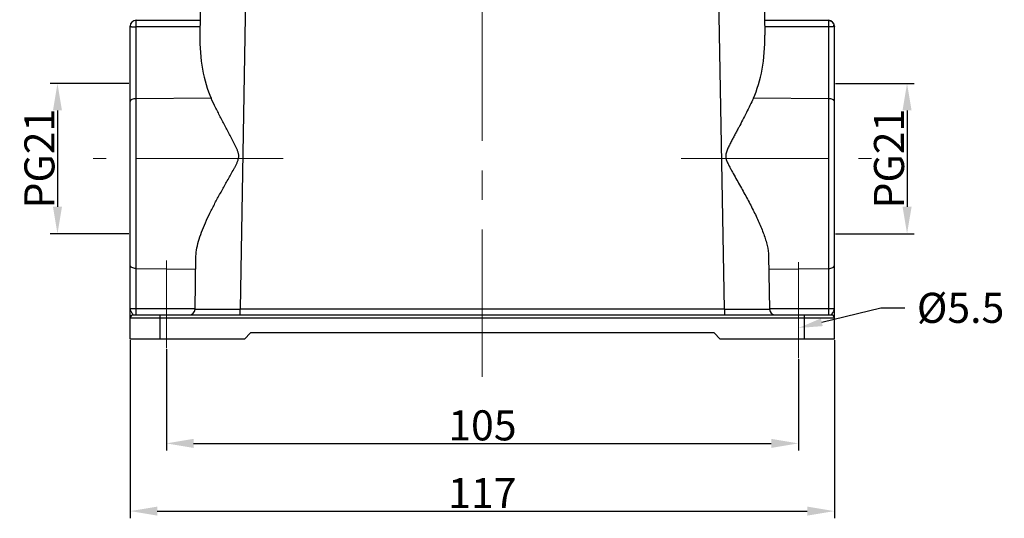
# Model space of a CAD drawing. Units: millimetres. Extents: x 1592 to 2186, y 594 to 1014.
# Drawn here: x 1698 to 1862, y 790 to 873 of the extents above; entities that cross this region are included whole.
import ezdxf
from ezdxf import colors
from ezdxf.entities.mleader import LeaderData, LeaderLine
from ezdxf.math import Vec2, Vec3

# ---------------------------------------------------------------- set-up
doc = ezdxf.new("R2010")
doc.units = ezdxf.units.MM
doc.header["$LTSCALE"] = 65.395
doc.header["$PDMODE"] = 3
doc.header["$PDSIZE"] = 8
doc.linetypes.add('CENTER', pattern=[0.6, 0.375, -0.075, 0.075, -0.075])
doc.layers.get('Defpoints').update_dxf_attribs({"linetype": 'CONTINUOUS'})
doc.layers.add('6_SOLIDLINE', color=7, linetype='CONTINUOUS')
doc.layers.add('Cen', color=1, linetype='CENTER', lineweight=15)
doc.layers.add('Dim', color=3, linetype='CONTINUOUS', lineweight=15)
doc.styles.add('Romans字体', font='romans.shx', dxfattribs={"width": 0.75})
doc.dimstyles.new('01', dxfattribs={"dimtxt": 5, "dimasz": 4.5, "dimexe": 1.2, "dimexo": 0.2, "dimgap": 0.5, "dimtad": 1, "dimdec": 1, "dimdsep": 46, "dimtxsty": 'Romans字体', "dimcen": 0, "dimclrd": 1, "dimclre": 6, "dimclrt": 4, "dimazin": 2, "dimtfac": 1, "dimtdec": 1, "dimtofl": 0, "dimtmove": 0, "dimatfit": 3, "dimfxl": 1, "dimtolj": 1, "dimtzin": 0, "dimarcsym": 0})

# ---------------------------------------------------------------- blocks, each defined once
blk = doc.blocks.new('*D95')
at = {"layer": 'Defpoints', "color": 0, "transparency": 16777216}
for p in [(1716.35, 819.93), (1833.35, 819.93), (1833.35, 791.31)]:
    blk.add_point(p, dxfattribs=at)
at = {"layer": 'Dim', "color": 6, "lineweight": -2, "transparency": 16777216}
for p, q in [((1716.35, 819.73), (1716.35, 790.11)), ((1833.35, 819.73), (1833.35, 790.11))]:
    blk.add_line(p, q, dxfattribs=at)
at = {"layer": 'Dim', "color": 1, "lineweight": -2, "transparency": 16777216}
blk.add_line((1720.85, 791.31), (1828.85, 791.31), dxfattribs=at)
at = {"layer": 'Dim', "color": 1, "transparency": 16777216}
for points in [[(1720.85, 792.06), (1720.85, 790.56), (1716.35, 791.31)], [(1828.85, 792.06), (1828.85, 790.56), (1833.35, 791.31)]]:
    blk.add_solid(points, dxfattribs=at)
at = {"layer": 'Dim', "color": 4, "transparency": 16777216, "insert": (1774.85, 794.31), "char_height": 5, "attachment_point": 5, "style": 'Romans字体'}
blk.add_mtext('\\A1;117', dxfattribs=at)
blk = doc.blocks.new('*D89')
at = {"layer": 'Defpoints', "color": 0, "transparency": 16777216}
for p in [(1722.37, 818.42), (1827.37, 816.75), (1827.37, 802.57)]:
    blk.add_point(p, dxfattribs=at)
at = {"layer": 'Dim', "color": 6, "lineweight": -2, "transparency": 16777216}
for p, q in [((1722.37, 818.22), (1722.37, 801.37)), ((1827.37, 816.55), (1827.37, 801.37))]:
    blk.add_line(p, q, dxfattribs=at)
at = {"layer": 'Dim', "color": 1, "lineweight": -2, "transparency": 16777216}
blk.add_line((1726.87, 802.57), (1822.87, 802.57), dxfattribs=at)
at = {"layer": 'Dim', "color": 1, "transparency": 16777216}
for points in [[(1726.87, 803.32), (1726.87, 801.82), (1722.37, 802.57)], [(1822.87, 803.32), (1822.87, 801.82), (1827.37, 802.57)]]:
    blk.add_solid(points, dxfattribs=at)
at = {"layer": 'Dim', "color": 4, "transparency": 16777216, "insert": (1774.87, 805.57), "char_height": 5, "attachment_point": 5, "style": 'Romans字体'}
blk.add_mtext('\\A1;105', dxfattribs=at)
blk = doc.blocks.new('*D96')
at = {"layer": 'Defpoints', "color": 0, "transparency": 16777216}
for p in [(1716.35, 862.43), (1704.27, 837.43), (1716.35, 837.43)]:
    blk.add_point(p, dxfattribs=at)
at = {"layer": 'Dim', "color": 6, "lineweight": -2, "transparency": 16777216}
for p, q in [((1716.15, 862.43), (1703.07, 862.43)), ((1716.15, 837.43), (1703.07, 837.43))]:
    blk.add_line(p, q, dxfattribs=at)
at = {"layer": 'Dim', "color": 1, "lineweight": -2, "transparency": 16777216}
blk.add_line((1704.27, 857.93), (1704.27, 841.93), dxfattribs=at)
at = {"layer": 'Dim', "color": 1, "transparency": 16777216}
for points in [[(1703.52, 857.93), (1705.02, 857.93), (1704.27, 862.43)], [(1703.52, 841.93), (1705.02, 841.93), (1704.27, 837.43)]]:
    blk.add_solid(points, dxfattribs=at)
at = {"layer": 'Dim', "color": 4, "transparency": 16777216, "insert": (1701.27, 849.93), "char_height": 5, "attachment_point": 5, "rotation": 90, "style": 'Romans字体'}
blk.add_mtext('\\A1;PG21', dxfattribs=at)
blk = doc.blocks.new('*D104')
at = {"layer": 'Defpoints', "color": 0, "transparency": 16777216}
for p in [(1833.35, 862.43), (1833.35, 837.43), (1845.42, 837.43)]:
    blk.add_point(p, dxfattribs=at)
at = {"layer": 'Dim', "color": 6, "lineweight": -2, "transparency": 16777216}
for p, q in [((1833.55, 862.43), (1846.62, 862.43)), ((1833.55, 837.43), (1846.62, 837.43))]:
    blk.add_line(p, q, dxfattribs=at)
at = {"layer": 'Dim', "color": 1, "lineweight": -2, "transparency": 16777216}
blk.add_line((1845.42, 857.93), (1845.42, 841.93), dxfattribs=at)
at = {"layer": 'Dim', "color": 1, "transparency": 16777216}
for points in [[(1844.67, 857.93), (1846.17, 857.93), (1845.42, 862.43)], [(1844.67, 841.93), (1846.17, 841.93), (1845.42, 837.43)]]:
    blk.add_solid(points, dxfattribs=at)
at = {"layer": 'Dim', "color": 4, "transparency": 16777216, "insert": (1842.42, 849.93), "char_height": 5, "attachment_point": 5, "rotation": 90, "style": 'Romans字体'}
blk.add_mtext('\\A1;PG21', dxfattribs=at)

msp = doc.modelspace()

# ---------------------------------------------------------------- linework, layer by layer
at = {"layer": '6_SOLIDLINE', "color": 7, "linetype": 'Continuous'}
for p, q in [((1728.34, 894.44), (1727.92, 870.47)), ((1735.84, 894.44), (1734.62, 824.91)), ((1815.07, 824.91), (1813.86, 894.44)), ((1821.36, 894.44), (1821.77, 870.47)), ((1716.35, 819.93), (1716.35, 871.93)), ((1717.35, 872.93), (1727.96, 872.93)), ((1821.73, 872.93), (1832.35, 872.93)), ((1833.35, 819.93), (1833.35, 871.93)), ((1717.33, 824.93), (1717.33, 871.83)), ((1727.94, 871.83), (1717.33, 871.83)), ((1832.36, 871.83), (1821.75, 871.83)), ((1832.36, 871.83), (1832.36, 824.93)), ((1729.81, 859.97), (1717.33, 859.89)), ((1832.36, 859.89), (1819.89, 859.97)), ((1727.13, 824.91), (1727.28, 833.69)), ((1822.42, 833.69), (1822.57, 824.91)), ((1717.33, 831.65), (1727.24, 831.57)), ((1822.45, 831.57), (1832.36, 831.65)), ((1727.13, 824.93), (1716.35, 824.93)), ((1815.07, 824.91), (1734.62, 824.91)), ((1734.62, 823.93), (1734.62, 824.91)), ((1815.07, 824.91), (1815.07, 823.93)), ((1833.35, 824.93), (1822.57, 824.93)), ((1716.35, 823.43), (1833.35, 823.43)), ((1716.85, 823.93), (1832.85, 823.93)), ((1721.35, 819.93), (1721.35, 823.93)), ((1828.35, 823.93), (1828.35, 819.93)), ((1735.35, 819.93), (1716.35, 819.93)), ((1735.35, 819.93), (1736.35, 820.93)), ((1813.35, 820.93), (1736.35, 820.93)), ((1813.35, 820.93), (1814.35, 819.93)), ((1833.35, 819.93), (1814.35, 819.93))]:
    msp.add_line(p, q, dxfattribs=at)
for centre, radius, start, end in [((1717.35, 871.93), 1, 90, 180), ((1832.35, 871.93), 1, 0, 90), ((1726.13, 824.93), 1, 270, 359), ((1823.57, 824.93), 1, 181, 270), ((1716.85, 823.43), 0.5, 90.0001, 180), ((1832.85, 823.43), 0.5, 0, 90)]:
    msp.add_arc(centre, radius, start, end, dxfattribs=at)
for centre, major_axis, start_param, end_param in [((1735.43, 870.71), (0.51, 15.32), -4.680178, -3.918651), ((1814.27, 870.71), (-0.51, 15.32), -2.364534, -1.603007)]:
    msp.add_ellipse(centre, major_axis=major_axis, ratio=0.48912, start_param=start_param, end_param=end_param, dxfattribs=at)
for points, knots in [([(1716.35, 871.93), (1716.35, 871.92), (1716.37, 871.9), (1716.42, 871.89), (1716.5, 871.87), (1716.62, 871.86), (1716.76, 871.85), (1716.94, 871.84), (1717.13, 871.83), (1717.26, 871.83), (1717.33, 871.83)], [0, 0, 0, 0, 0.023478, 0.075263, 0.158399, 0.273726, 0.420159, 0.594218, 0.790615, 1, 1, 1, 1]), ([(1717.33, 871.83), (1717.33, 871.91), (1717.33, 872.06), (1717.33, 872.27), (1717.34, 872.46), (1717.34, 872.6), (1717.34, 872.7), (1717.34, 872.76), (1717.34, 872.81), (1717.34, 872.85), (1717.34, 872.88), (1717.34, 872.91), (1717.35, 872.92), (1717.35, 872.93), (1717.35, 872.93)], [0, 0, 0, 0, 0.215372, 0.411514, 0.584041, 0.729815, 0.791807, 0.846158, 0.892623, 0.930956, 0.960941, 0.982475, 0.995492, 1, 1, 1, 1]), ([(1832.35, 872.93), (1832.35, 872.93), (1832.35, 872.92), (1832.35, 872.92), (1832.35, 872.91), (1832.35, 872.9), (1832.35, 872.89)], [0, 0, 0, 0, 0.067316, 0.25523, 0.566209, 1, 1, 1, 1]), ([(1832.35, 872.89), (1832.35, 872.85), (1832.36, 872.73), (1832.36, 872.37), (1832.36, 872.06), (1832.36, 871.83)], [0, 0, 0, 0, 0.126379, 0.343422, 1, 1, 1, 1]), ([(1832.35, 872.89), (1832.45, 872.89), (1832.6, 872.88), (1832.77, 872.83), (1832.85, 872.8), (1832.88, 872.78)], [0, 0, 0, 0, 0.557987, 0.801726, 1, 1, 1, 1]), ([(1833.16, 872.51), (1833.19, 872.47), (1833.23, 872.38), (1833.25, 872.22), (1833.23, 872.05), (1833.19, 871.93), (1833.16, 871.87)], [0, 0, 0, 0, 0.211353, 0.440867, 0.701598, 1, 1, 1, 1]), ([(1833.35, 871.93), (1833.35, 871.93), (1833.34, 871.92), (1833.33, 871.92), (1833.32, 871.91), (1833.29, 871.9), (1833.24, 871.88), (1833.19, 871.87), (1833.16, 871.87)], [0, 0, 0, 0, 0.02272, 0.075605, 0.159511, 0.273016, 0.580575, 1, 1, 1, 1]), ([(1833.16, 871.87), (1833.11, 871.87), (1833, 871.86), (1832.82, 871.84), (1832.6, 871.83), (1832.44, 871.83), (1832.36, 871.83)], [0, 0, 0, 0, 0.186004, 0.421679, 0.698409, 1, 1, 1, 1]), ([(1717.33, 859.89), (1717.21, 859.89), (1716.97, 859.87), (1716.69, 859.79), (1716.52, 859.69), (1716.42, 859.62), (1716.36, 859.53), (1716.35, 859.47), (1716.35, 859.44)], [0, 0, 0, 0, 0.326277, 0.613376, 0.733618, 0.836364, 0.923276, 1, 1, 1, 1]), ([(1727.28, 833.69), (1727.29, 834.15), (1727.41, 835.12), (1727.8, 836.59), (1728.35, 838.12), (1729.03, 839.69), (1729.81, 841.3), (1730.51, 842.65), (1731.1, 843.75), (1731.56, 844.58), (1732.02, 845.41), (1732.49, 846.25), (1732.97, 847.09), (1733.36, 847.8), (1733.67, 848.37), (1733.89, 848.8), (1734.11, 849.24), (1734.26, 849.61), (1734.35, 849.93), (1734.39, 850.17), (1734.4, 850.42), (1734.37, 850.66), (1734.32, 850.9), (1734.22, 851.21), (1734.07, 851.58), (1733.86, 852.02), (1733.57, 852.6), (1733.2, 853.32), (1732.75, 854.17), (1732.3, 855.01), (1731.85, 855.85), (1731.28, 856.96), (1730.58, 858.32), (1730.06, 859.42), (1729.81, 859.97)], [0, 0, 0, 0, 0.048089, 0.100569, 0.156865, 0.216276, 0.27815, 0.341921, 0.37437, 0.407124, 0.440135, 0.473359, 0.506755, 0.540284, 0.557088, 0.573912, 0.590742, 0.607608, 0.616105, 0.62458, 0.632993, 0.641395, 0.649852, 0.658338, 0.675181, 0.691955, 0.708727, 0.742171, 0.775448, 0.808521, 0.841346, 0.873878, 0.937852, 1, 1, 1, 1]), ([(1819.89, 859.97), (1819.7, 859.57), (1819.32, 858.77), (1818.73, 857.56), (1818.1, 856.34), (1817.56, 855.32), (1817.12, 854.5), (1816.79, 853.88), (1816.46, 853.25), (1816.13, 852.62), (1815.81, 851.98), (1815.57, 851.44), (1815.4, 850.99), (1815.28, 850.53), (1815.29, 850.16), (1815.35, 849.93)], [0, 0, 0, 0, 0.118405, 0.239559, 0.362971, 0.488205, 0.55138, 0.614866, 0.678614, 0.742596, 0.806754, 0.871045, 0.903366, 0.935603, 1, 1, 1, 1]), ([(1833.35, 859.44), (1833.35, 859.47), (1833.33, 859.53), (1833.27, 859.62), (1833.18, 859.69), (1833, 859.79), (1832.73, 859.87), (1832.49, 859.89), (1832.36, 859.89)], [0, 0, 0, 0, 0.076702, 0.163548, 0.266195, 0.386365, 0.67358, 1, 1, 1, 1]), ([(1815.35, 849.93), (1815.4, 849.73), (1815.5, 849.44), (1815.67, 849.06), (1815.86, 848.69), (1816.1, 848.24), (1816.49, 847.52), (1816.99, 846.63), (1817.59, 845.57), (1818.18, 844.51), (1818.94, 843.12), (1819.84, 841.41), (1820.81, 839.38), (1821.62, 837.42), (1822.21, 835.54), (1822.41, 834.28), (1822.42, 833.69)], [0, 0, 0, 0, 0.034589, 0.05197, 0.069318, 0.103862, 0.138327, 0.207116, 0.275489, 0.34333, 0.410495, 0.542132, 0.668902, 0.788936, 0.900006, 1, 1, 1, 1]), ([(1717.33, 831.65), (1717.2, 831.65), (1716.95, 831.67), (1716.67, 831.78), (1716.5, 831.89), (1716.41, 831.98), (1716.36, 832.08), (1716.35, 832.15), (1716.35, 832.19)], [0, 0, 0, 0, 0.330228, 0.611227, 0.727363, 0.828182, 0.917335, 1, 1, 1, 1]), ([(1832.36, 831.65), (1832.5, 831.65), (1832.75, 831.68), (1833.03, 831.78), (1833.2, 831.89), (1833.28, 831.98), (1833.34, 832.08), (1833.35, 832.15), (1833.35, 832.19)], [0, 0, 0, 0, 0.33031, 0.611303, 0.72744, 0.828247, 0.917362, 1, 1, 1, 1]), ([(1716.35, 824.93), (1716.35, 824.83), (1716.4, 824.67), (1716.5, 824.48), (1716.59, 824.34), (1716.67, 824.21), (1716.72, 824.12), (1716.75, 824.06), (1716.78, 824), (1716.81, 823.96), (1716.83, 823.94), (1716.84, 823.93), (1716.85, 823.93)], [0, 0, 0, 0, 0.264078, 0.41575, 0.573816, 0.727111, 0.796618, 0.858725, 0.911844, 0.954552, 0.984782, 1, 1, 1, 1]), ([(1717.32, 823.93), (1717.32, 823.93), (1717.32, 823.94), (1717.32, 823.95), (1717.32, 823.97), (1717.33, 824.01), (1717.33, 824.05), (1717.33, 824.1), (1717.33, 824.16), (1717.33, 824.25), (1717.33, 824.38), (1717.33, 824.55), (1717.33, 824.74), (1717.33, 824.86), (1717.33, 824.93)], [0, 0, 0, 0, 0.005033, 0.019511, 0.043349, 0.076379, 0.118356, 0.168803, 0.227193, 0.292998, 0.444399, 0.617341, 0.805353, 1, 1, 1, 1]), ([(1727.13, 824.91), (1727.13, 824.91), (1727.13, 824.91), (1727.14, 824.91), (1727.15, 824.91), (1727.16, 824.91), (1727.18, 824.91), (1727.22, 824.91), (1727.28, 824.91), (1727.36, 824.91), (1727.45, 824.91), (1727.57, 824.91), (1727.76, 824.9), (1728.03, 824.9), (1728.41, 824.9), (1728.85, 824.9), (1729.34, 824.9), (1729.88, 824.9), (1730.47, 824.9), (1731.1, 824.9), (1732, 824.91), (1733.18, 824.91), (1734.14, 824.91), (1734.62, 824.91)], [0, 0, 0, 0, 0.000306, 0.001212, 0.002719, 0.004825, 0.007529, 0.01083, 0.019214, 0.029964, 0.043055, 0.058449, 0.076108, 0.118059, 0.16851, 0.226962, 0.292869, 0.365581, 0.444415, 0.528592, 0.617294, 0.804923, 1, 1, 1, 1]), ([(1815.07, 824.91), (1815.56, 824.91), (1816.51, 824.91), (1817.69, 824.91), (1818.59, 824.9), (1819.22, 824.9), (1819.81, 824.9), (1820.36, 824.9), (1820.85, 824.9), (1821.29, 824.9), (1821.66, 824.9), (1821.94, 824.9), (1822.13, 824.91), (1822.24, 824.91), (1822.34, 824.91), (1822.42, 824.91), (1822.48, 824.91), (1822.51, 824.91), (1822.53, 824.91), (1822.55, 824.91), (1822.56, 824.91), (1822.56, 824.91), (1822.57, 824.91), (1822.57, 824.91)], [0, 0, 0, 0, 0.195077, 0.382706, 0.471408, 0.555585, 0.634419, 0.707131, 0.773038, 0.83149, 0.881941, 0.923892, 0.941551, 0.956945, 0.970036, 0.980786, 0.98917, 0.992471, 0.995175, 0.997281, 0.998788, 0.999694, 1, 1, 1, 1]), ([(1832.36, 824.93), (1832.36, 824.86), (1832.36, 824.74), (1832.36, 824.55), (1832.36, 824.38), (1832.36, 824.25), (1832.37, 824.16), (1832.37, 824.1), (1832.37, 824.05), (1832.37, 824.01), (1832.37, 823.97), (1832.37, 823.95), (1832.37, 823.94), (1832.37, 823.93), (1832.38, 823.93)], [0, 0, 0, 0, 0.194602, 0.382483, 0.555318, 0.706704, 0.772541, 0.830996, 0.881514, 0.923537, 0.956594, 0.980459, 0.994958, 1, 1, 1, 1]), ([(1832.85, 823.93), (1832.85, 823.93), (1832.87, 823.94), (1832.89, 823.96), (1832.92, 824), (1832.95, 824.06), (1832.98, 824.12), (1833.03, 824.21), (1833.1, 824.34), (1833.19, 824.48), (1833.3, 824.67), (1833.35, 824.83), (1833.35, 824.93)], [0, 0, 0, 0, 0.014964, 0.045331, 0.088158, 0.141288, 0.203364, 0.272847, 0.426154, 0.584215, 0.735899, 1, 1, 1, 1])]:
    msp.add_open_spline(points, degree=3, knots=knots, dxfattribs=at)
at = {"layer": 'Cen', "ltscale": 3}
msp.add_line((1722.37, 818.42), (1722.37, 832.99), dxfattribs=at)
at = {"layer": 'Dim', "color": 1, "linetype": 'CENTER'}
for p, q in [((1774.85, 813.63), (1774.85, 966.77)), ((1741.78, 849.93), (1710.21, 849.93)), ((1807.91, 849.93), (1839.49, 849.93)), ((1827.37, 816.75), (1827.37, 832.69))]:
    msp.add_line(p, q, dxfattribs=at)

# ---------------------------------------------------------------- dimensions: what is measured, and where the dimension line sits
at = {"layer": 'Dim'}
for base, p1, p2, picture, middle in [((1704.27, 837.43), (1716.35, 862.43), (1716.35, 837.43), '*D96', (1704.27, 849.93)), ((1845.42, 837.43), (1833.35, 862.43), (1833.35, 837.43), '*D104', (1845.42, 849.93))]:
    dim = msp.add_linear_dim(base=base, p1=p1, p2=p2, angle=90, text='PG21', dimstyle='01', dxfattribs=at)
    dim.commit()
    dim.dimension.update_dxf_attribs({"geometry": picture, "text_midpoint": middle, "dimtype": 160})
for base, p1, p2, picture, middle in [((1833.35, 791.31), (1716.35, 819.93), (1833.35, 819.93), '*D95', (1774.85, 791.31)), ((1827.37, 802.57), (1722.37, 818.42), (1827.37, 816.75), '*D89', (1774.87, 802.57))]:
    dim = msp.add_linear_dim(base=base, p1=p1, p2=p2, dimstyle='01', dxfattribs=at)
    dim.commit()
    dim.dimension.update_dxf_attribs({"geometry": picture, "text_midpoint": middle, "dimtype": 160})

# ---------------------------------------------------------------- leaders
at = {"layer": 'Dim', "color": 1}
ml = msp.add_multileader_mtext('Standard', dxfattribs=at)
ml.set_content('{\\C4;%%C5.5}', color=1, style='Romans字体')
ml.set_leader_properties()
ml.build(insert=Vec2(0, 0))
ml.multileader.update_dxf_attribs({"text_right_attachment_type": 6, "dogleg_length": 4})
ctx = ml.context
ctx.base_point, ctx.char_height, ctx.plane_origin = Vec3(1845.05, 825.11), 5, Vec3(1827.37, 821.76)
ctx.right_attachment = 6
notes = []
notes.append((ctx, [(0, (1, 1, 0), (1841.05, 825.11), (1, 0), 4, [(0, [(1827.37, 821.76)], 0, [])])]))
ctx.mtext.insert, ctx.mtext.flow_direction = Vec3(1847.05, 827.61), 5
for ctx, leaders in notes:
    for number, flags, end, landing, length, lines in leaders:
        leader = LeaderData()
        leader.index, (leader.has_last_leader_line, leader.has_dogleg_vector, leader.attachment_direction) = number, flags
        leader.last_leader_point, leader.dogleg_vector, leader.dogleg_length = Vec3(end), Vec3(landing), length
        for number, points, colour, breaks in lines:
            line = LeaderLine()
            line.index, line.vertices, line.color, line.breaks = number, Vec3.list(points), colors.encode_raw_color(colour), breaks
            leader.lines.append(line)
        ctx.leaders.append(leader)

doc.saveas('drawing.dxf')
